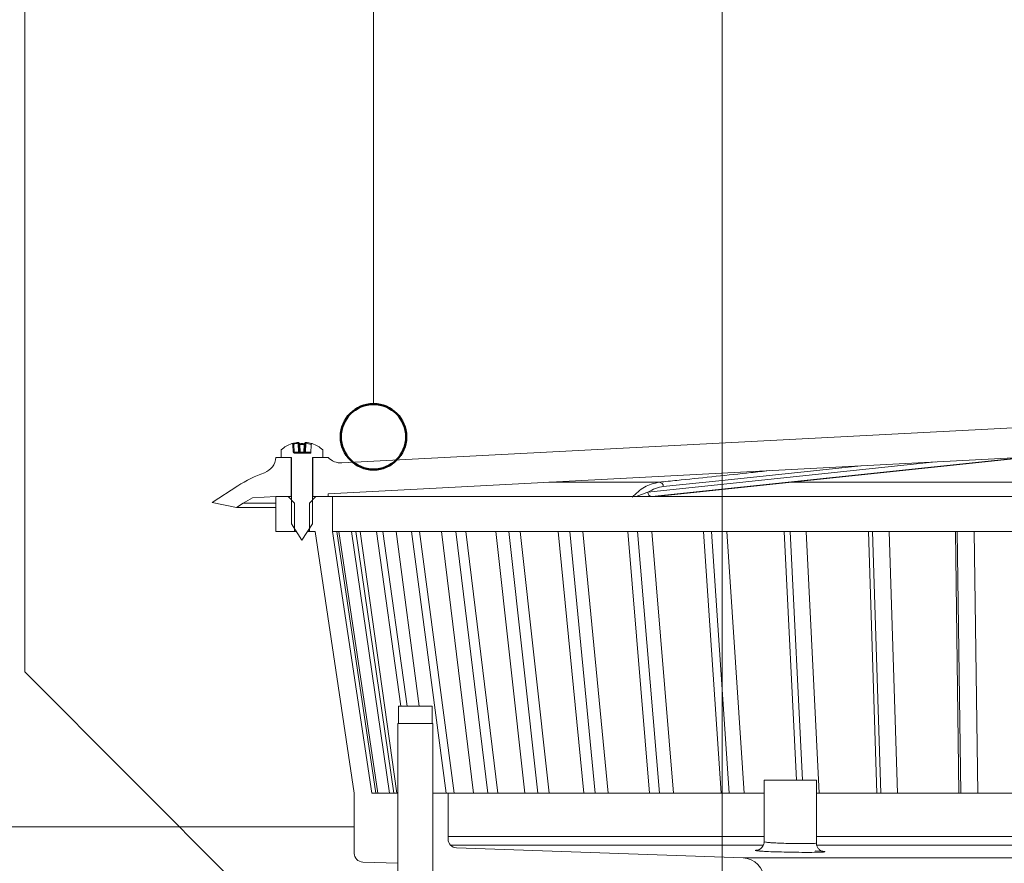
# Model space of a CAD drawing. Units: millimetres. Extents: x 216 to 2476, y 156 to 3400.
# Drawn here: x 1164 to 1390, y 2821 to 3014 of the extents above; entities that cross this region are included whole.
import ezdxf

# ---------------------------------------------------------------- set-up
doc = ezdxf.new("R2010")
doc.units = ezdxf.units.MM
doc.header["$LTSCALE"] = 12

msp = doc.modelspace()

# ---------------------------------------------------------------- hatches: boundary and pattern name
h = msp.add_hatch()
h.set_pattern_fill('AR-CONC', color=256, scale=4, style=0)
edge = h.paths.add_edge_path(flags=0)
edge.add_line((1229.87, 2769.02), (1250.87, 2769.02))
edge.add_line((1250.87, 2769.02), (1250.87, 2820.68))
edge.add_line((1250.87, 2820.68), (1242.8, 2820.96))
edge.add_arc((1242.87, 2822.96), 2, 180, 268, ccw=False)
edge.add_line((1240.87, 2822.96), (1240.87, 2829.02))
edge.add_line((1240.87, 2829.02), (981.86, 2829.02))
edge.add_line((981.86, 2829.02), (981.86, 2759.02))
edge.add_line((981.86, 2759.02), (1229.87, 2759.02))
edge.add_line((1229.87, 2759.02), (1229.87, 2769.02))

# ---------------------------------------------------------------- linework, layer by layer
at = {"color": 7, "linetype": 'Continuous', "lineweight": 18}
for p, q in [((1165.27, 3157.04), (1165.27, 2864.54)), ((1245.27, 3157.04), (1245.27, 2925.94)), ((1325.27, 3157.04), (1325.27, 2745.52)), ((1395.87, 2920.72), (1238.01, 2912.45)), ((1226.87, 2914.91), (1226.8, 2916.7)), ((1227, 2916.77), (1227.07, 2914.91)), ((1227.97, 2917.16), (1227.97, 2917.16)), ((1228.07, 2914.91), (1227.99, 2916.97)), ((1228.19, 2916.97), (1228.27, 2914.91)), ((1228.4, 2916.68), (1228.47, 2914.91)), ((1229.28, 2914.91), (1229.34, 2916.68)), ((1229.48, 2914.91), (1229.55, 2916.97)), ((1229.75, 2916.97), (1229.68, 2914.91)), ((1229.78, 2917.16), (1229.78, 2917.16)), ((1230.94, 2916.7), (1230.87, 2914.72)), ((1226.37, 2913.72), (1222.87, 2913.72)), ((1224.12, 2913.72), (1224.12, 2915.48)), ((1226.47, 2913.72), (1224.12, 2913.72)), ((1226.37, 2913.72), (1226.37, 2904.72)), ((1226.47, 2898.52), (1226.47, 2913.72)), ((1227.07, 2914.72), (1227.07, 2914.91)), ((1227.07, 2914.91), (1228.07, 2914.91)), ((1230.87, 2914.72), (1227.07, 2914.72)), ((1228.07, 2914.72), (1228.07, 2914.91)), ((1228.47, 2914.91), (1229.28, 2914.91)), ((1228.47, 2914.91), (1228.47, 2914.72)), ((1229.28, 2914.91), (1229.28, 2914.72)), ((1229.68, 2914.72), (1229.68, 2914.91)), ((1229.68, 2914.91), (1230.88, 2914.91)), ((1233.62, 2913.72), (1231.27, 2913.72)), ((1231.27, 2913.72), (1231.27, 2898.52)), ((1231.37, 2904.72), (1231.37, 2913.72)), ((1234.87, 2913.72), (1231.37, 2913.72)), ((1233.62, 2915.48), (1233.62, 2913.72)), ((1395.87, 2913.81), (1234.87, 2905.38)), ((1395.01, 2913.77), (1309.11, 2904.77)), ((1309.97, 2904.77), (1395.87, 2913.77)), ((1310.05, 2904.77), (1395.87, 2913.76)), ((1214.13, 2907.17), (1208.29, 2903.38)), ((1222.85, 2904.75), (1217.49, 2904.47)), ((1226.37, 2904.72), (1222.87, 2904.72)), ((1222.87, 2896.72), (1222.87, 2904.72)), ((1222.87, 2904.72), (1225.67, 2904.72)), ((1227.17, 2903.22), (1225.67, 2904.72)), ((1226.47, 2904.72), (1226.37, 2904.72)), ((1232.07, 2904.72), (1230.57, 2903.22)), ((1231.37, 2904.72), (1231.27, 2904.72)), ((1234.87, 2904.72), (1231.37, 2904.72)), ((1232.07, 2904.72), (1235.87, 2904.72)), ((1234.87, 2904.72), (1234.87, 2905.38)), ((1235.87, 2904.72), (1235.87, 2896.72)), ((1555.87, 2904.72), (1235.87, 2904.72)), ((1310.05, 2904.77), (1309.97, 2904.77)), ((1208.29, 2903.38), (1213.83, 2902.2)), ((1213.83, 2902.2), (1215.41, 2903.23)), ((1227.17, 2896.72), (1227.17, 2903.22)), ((1230.57, 2903.22), (1230.57, 2896.72)), ((1222.87, 2902.2), (1213.83, 2902.2)), ((1228.87, 2894.72), (1226.47, 2898.52)), ((1231.27, 2898.52), (1228.87, 2894.72)), ((1227.17, 2896.72), (1222.87, 2896.72)), ((1227.61, 2896.72), (1227.17, 2896.72)), ((1230.57, 2896.72), (1230.14, 2896.72)), ((1231.87, 2896.72), (1230.57, 2896.72)), ((1231.87, 2896.72), (1240.87, 2836.72)), ((1244.87, 2836.72), (1235.87, 2896.72)), ((1235.87, 2896.72), (1235.88, 2896.72)), ((1236.86, 2896.72), (1235.88, 2896.72)), ((1235.88, 2896.72), (1244.89, 2836.72)), ((1236.86, 2896.72), (1237.34, 2896.72)), ((1245.79, 2836.72), (1236.86, 2896.72)), ((1240.24, 2896.72), (1237.34, 2896.72)), ((1237.34, 2896.72), (1246.27, 2836.72)), ((1240.24, 2896.72), (1241.19, 2896.72)), ((1248.97, 2836.72), (1240.24, 2896.72)), ((1245.98, 2896.72), (1241.19, 2896.72)), ((1241.19, 2896.72), (1249.92, 2836.72)), ((1250.63, 2836.72), (1242.24, 2896.72)), ((1245.98, 2896.72), (1247.39, 2896.72)), ((1251.58, 2856.72), (1245.98, 2896.72)), ((1254, 2896.72), (1247.39, 2896.72)), ((1247.39, 2896.72), (1252.99, 2856.72)), ((1255.74, 2856.72), (1250.45, 2896.72)), ((1254, 2896.72), (1255.84, 2896.72)), ((1261.93, 2836.72), (1254, 2896.72)), ((1264.16, 2896.72), (1255.84, 2896.72)), ((1255.84, 2896.72), (1263.77, 2836.72)), ((1268.22, 2836.72), (1260.87, 2896.72)), ((1264.16, 2896.72), (1266.42, 2896.72)), ((1271.51, 2836.72), (1264.16, 2896.72)), ((1276.33, 2896.72), (1266.42, 2896.72)), ((1266.42, 2896.72), (1273.76, 2836.72)), ((1279.99, 2836.72), (1273.34, 2896.72)), ((1276.33, 2896.72), (1278.95, 2896.72)), ((1282.98, 2836.72), (1276.33, 2896.72)), ((1290.3, 2896.72), (1278.95, 2896.72)), ((1278.95, 2896.72), (1285.6, 2836.72)), ((1293.52, 2836.72), (1287.66, 2896.72)), ((1290.3, 2896.72), (1293.26, 2896.72)), ((1296.16, 2836.72), (1290.3, 2896.72)), ((1305.87, 2896.72), (1293.26, 2896.72)), ((1293.26, 2896.72), (1299.12, 2836.72)), ((1308.6, 2836.72), (1303.62, 2896.72)), ((1305.87, 2896.72), (1309.13, 2896.72)), ((1310.85, 2836.72), (1305.87, 2896.72)), ((1322.81, 2896.72), (1309.13, 2896.72)), ((1309.13, 2896.72), (1314.1, 2836.72)), ((1325, 2836.72), (1320.99, 2896.72)), ((1322.81, 2896.72), (1326.31, 2896.72)), ((1326.83, 2836.72), (1322.81, 2896.72)), ((1340.86, 2896.72), (1326.31, 2896.72)), ((1326.31, 2896.72), (1330.32, 2836.72)), ((1342.33, 2839.72), (1339.48, 2896.72)), ((1340.86, 2896.72), (1344.54, 2896.72)), ((1343.7, 2839.72), (1340.86, 2896.72)), ((1359.74, 2896.72), (1344.54, 2896.72)), ((1344.54, 2896.72), (1347.53, 2836.72)), ((1360.76, 2836.72), (1358.84, 2896.72)), ((1359.74, 2896.72), (1363.55, 2896.72)), ((1361.67, 2836.72), (1359.74, 2896.72)), ((1379.17, 2896.72), (1363.55, 2896.72)), ((1363.55, 2896.72), (1365.47, 2836.72)), ((1379.58, 2836.72), (1378.75, 2896.72)), ((1379.17, 2896.72), (1383.05, 2896.72)), ((1380, 2836.72), (1379.17, 2896.72)), ((1398.85, 2896.72), (1383.05, 2896.72)), ((1383.05, 2896.72), (1383.88, 2836.72)), ((1165.27, 2864.54), (1245.98, 2783.83)), ((1251, 2852.72), (1251, 2856.72)), ((1258.75, 2856.72), (1251, 2856.72)), ((1258.75, 2856.72), (1258.75, 2852.72)), ((1250.87, 2769.02), (1250.87, 2852.72)), ((1250.87, 2852.72), (1258.87, 2852.72)), ((1258.87, 2852.72), (1258.87, 2769.02)), ((1334.87, 2839.72), (1334.87, 2825.61)), ((1334.87, 2839.72), (1343.87, 2839.72)), ((1343.87, 2839.72), (1346.87, 2839.72)), ((1346.87, 2825.33), (1346.87, 2839.72)), ((1240.87, 2822.96), (1240.87, 2836.72)), ((1244.87, 2836.72), (1250.87, 2836.72)), ((1250.87, 2820.68), (1250.87, 2836.72)), ((1258.87, 2836.72), (1258.87, 2820.4)), ((1258.87, 2836.72), (1262.37, 2836.72)), ((1262.37, 2836.72), (1262.37, 2826.21)), ((1262.37, 2836.72), (1263.77, 2836.72)), ((1271.51, 2836.72), (1263.77, 2836.72)), ((1271.51, 2836.72), (1273.76, 2836.72)), ((1282.98, 2836.72), (1273.76, 2836.72)), ((1282.98, 2836.72), (1285.6, 2836.72)), ((1296.16, 2836.72), (1285.6, 2836.72)), ((1296.16, 2836.72), (1299.12, 2836.72)), ((1310.85, 2836.72), (1299.12, 2836.72)), ((1310.85, 2836.72), (1314.1, 2836.72)), ((1326.83, 2836.72), (1314.1, 2836.72)), ((1326.83, 2836.72), (1330.32, 2836.72)), ((1334.87, 2836.72), (1330.32, 2836.72)), ((1346.87, 2836.72), (1347.53, 2836.72)), ((1361.67, 2836.72), (1347.53, 2836.72)), ((1361.67, 2836.72), (1365.47, 2836.72)), ((1380, 2836.72), (1365.47, 2836.72)), ((1380, 2836.72), (1383.88, 2836.72)), ((1398.57, 2836.72), (1383.88, 2836.72)), ((981.86, 2829.02), (1240.87, 2829.02)), ((1240.87, 2822.96), (1240.87, 2829.02)), ((1334.67, 2824.82), (1262.93, 2824.82)), ((1264.3, 2824.21), (1330.05, 2821.91)), ((1458.15, 2824.82), (1346.9, 2824.82)), ((1330.05, 2821.91), (1461.7, 2821.91)), ((1250.87, 2820.68), (1242.8, 2820.96))]:
    msp.add_line(p, q, dxfattribs=at)
at = {"color": 8, "linetype": 'Continuous', "lineweight": 18}
for p, q in [((1308.22, 2905.76), (1374.17, 2912.68)), ((1285.52, 2908.03), (1310.87, 2908.03)), ((1341.17, 2908.03), (1450.58, 2908.03)), ((1222.87, 2903.23), (1215.41, 2903.23)), ((1262.37, 2826.82), (1334.87, 2826.82)), ((1346.87, 2826.82), (1458.87, 2826.82)), ((1346.57, 2823.54), (1348.03, 2823.45))]:
    msp.add_line(p, q, dxfattribs=at)
at = {"color": 7, "linetype": 'Continuous', "lineweight": 18, "flags": 128}
msp.add_lwpolyline([(1227, 2916.77), (1226.99, 2916.8), (1226.98, 2916.84), (1226.97, 2916.88), (1226.96, 2916.91), (1226.95, 2916.93), (1226.95, 2916.94), (1226.95, 2916.95), (1226.95, 2916.95)], dxfattribs=at)
at = {"color": 8, "linetype": 'Continuous', "lineweight": 18, "flags": 128}
msp.add_lwpolyline([(1357.09, 2911.78), (1324.47, 2908.36), (1311.76, 2907.03)], dxfattribs=at)
at = {"color": 255, "linetype": 'Continuous', "lineweight": 50}
msp.add_circle((1245.27, 2918.44), 7.5, dxfattribs=at)
at = {"color": 7, "linetype": 'Continuous', "lineweight": 18}
for centre, radius, start, end in [((1228.87, 2910.07), 7.2, 108.9135, 131.2787), ((1226.6, 2916.69), 0.2, 2, 108.9135), ((1228.87, 2910.04), 7.17, 97.2338, 105.5648), ((1228.87, 2910.05), 6.97, 97.2338, 105.5648), ((1227.99, 2916.96), 0.2, 2, 97.2339), ((1228.09, 2915.53), 1.44, 86.0129, 93.9871), ((1228.87, 2909.99), 6.89, 85.9897, 94.0103), ((1228.87, 2910), 6.7, 85.9897, 94.0103), ((1229.75, 2916.96), 0.2, 82.7661, 178), ((1229.65, 2915.53), 1.44, 86.0129, 93.9871), ((1228.87, 2910.05), 6.97, 72.7055, 82.7662), ((1228.87, 2910.04), 7.17, 72.2844, 82.7662), ((1231.14, 2916.69), 0.2, 71.0865, 178), ((1228.87, 2910.07), 7.2, 48.7213, 71.0865), ((1218.88, 2913.97), 4, 289.9297, 356.3556), ((1227.07, 2914.92), 0.2, 182, 270), ((1226.97, 2916.35), 1.44, 266.0129, 273.9871), ((1228.47, 2914.92), 0.2, 182, 270), ((1228.37, 2916.35), 1.44, 266.0129, 273.9871), ((1229.28, 2914.92), 0.2, 270, 358), ((1229.38, 2916.35), 1.44, 266.0129, 273.9871), ((1237.8, 2916.44), 4, 222.8724, 273), ((1230.47, 2882.01), 30, 109.9297, 123), ((1310.79, 2907.06), 0.969, 358.0542, 85.5456), ((1220.81, 2903.3), 2.5, 34.5132, 35.267), ((1309.18, 2905.73), 0.969, 178.059, 265.4973), ((1231.75, 2878.07), 30, 118.3826, 123), ((1264.37, 2826.21), 2, 180, 268), ((1242.87, 2822.96), 2, 180, 268), ((1329.87, 2816.92), 5, 0, 88)]:
    msp.add_arc(centre, radius, start, end, dxfattribs=at)
at = {"color": 8, "linetype": 'Continuous', "lineweight": 18}
for centre, radius, start, end in [((1218.15, 2915.77), 9.91, 6.9368, 8.0527), ((1207.02, 2915.23), 21.43, 3.8968, 4.4129), ((1251.26, 2915.19), 21.97, 175.5958, 176.0991), ((1239.59, 2915.77), 9.91, 171.9473, 173.0632)]:
    msp.add_arc(centre, radius, start, end, dxfattribs=at)
at = {"color": 7, "linetype": 'Continuous', "lineweight": 18}
for centre, major_axis, start_param, end_param in [((1228.07, 2914.92), (0.2, -0.007), 4.716034, 6.285612), ((1229.68, 2914.92), (0.2, 0.007), 3.139166, 4.708744)]:
    msp.add_ellipse(centre, major_axis=major_axis, ratio=0.034709, start_param=start_param, end_param=end_param, dxfattribs=at)
for points, knots in [([(1226.95, 2916.95), (1226.93, 2916.95), (1226.87, 2916.93), (1226.77, 2916.9), (1226.69, 2916.89), (1226.67, 2916.88), (1226.67, 2916.88)], [0, 0, 0, 0, 0.134291, 0.583529, 0.959407, 1, 1, 1, 1]), ([(1227, 2916.77), (1226.98, 2916.76), (1226.95, 2916.74), (1226.89, 2916.71), (1226.84, 2916.69), (1226.81, 2916.68), (1226.81, 2916.68), (1226.8, 2916.68)], [0, 0, 0, 0, 0.171501, 0.390117, 0.598314, 0.800186, 1, 1, 1, 1]), ([(1228.39, 2916.87), (1228.39, 2916.87), (1228.35, 2916.87), (1228.28, 2916.87), (1228.22, 2916.87), (1228.2, 2916.88), (1228.2, 2916.88)], [0, 0, 0, 0, 0.009731, 0.526148, 0.973834, 1, 1, 1, 1]), ([(1228.2, 2916.77), (1228.2, 2916.75), (1228.21, 2916.73), (1228.25, 2916.7), (1228.3, 2916.68), (1228.35, 2916.68), (1228.39, 2916.68), (1228.4, 2916.68)], [0, 0, 0, 0, 0.230399, 0.456395, 0.672532, 0.878152, 1, 1, 1, 1]), ([(1229.34, 2916.68), (1229.36, 2916.68), (1229.41, 2916.68), (1229.47, 2916.69), (1229.51, 2916.71), (1229.54, 2916.74), (1229.54, 2916.76), (1229.54, 2916.77)], [0, 0, 0, 0, 0.199814, 0.401686, 0.609883, 0.828499, 1, 1, 1, 1]), ([(1229.55, 2916.88), (1229.54, 2916.88), (1229.51, 2916.87), (1229.44, 2916.87), (1229.38, 2916.87), (1229.36, 2916.88)], [0, 0, 0, 0, 0.199326, 0.634069, 1, 1, 1, 1]), ([(1304.62, 2904.57), (1305.06, 2905), (1306.44, 2906.37), (1308.56, 2907.61), (1310.24, 2907.92), (1310.87, 2908.03)], [0, 0, 0, 0, 0.225627, 0.709776, 1, 1, 1, 1]), ([(1311.76, 2907.03), (1311.17, 2906.93), (1309.96, 2906.73), (1308.8, 2906.09), (1308.22, 2905.76)], [0, 0, 0, 0, 0.496113, 1, 1, 1, 1]), ([(1334.85, 2825.6), (1334.86, 2825.56), (1334.9, 2825.27), (1334.73, 2824.79), (1334.41, 2824.29), (1334.05, 2823.98), (1333.73, 2823.8), (1333.5, 2823.71), (1333.39, 2823.68), (1333.36, 2823.68), (1333.35, 2823.68)], [0, 0, 0, 0, 0.0477374, 0.2903604, 0.4825874, 0.644124, 0.7783874, 0.8808784, 0.9677013, 1, 1, 1, 1]), ([(1333.01, 2823.63), (1333.02, 2823.65), (1333.03, 2823.67), (1333.33, 2823.68), (1333.37, 2823.68)], [0, 0, 0, 0, 0.8690327, 1, 1, 1, 1]), ([(1348.66, 2823.28), (1348.65, 2823.28), (1348.61, 2823.25), (1347.7, 2823.21), (1345.96, 2823.18), (1343.54, 2823.18), (1340.85, 2823.22), (1338.15, 2823.28), (1336.04, 2823.35), (1334.39, 2823.44), (1333.37, 2823.5), (1333.2, 2823.54), (1333.15, 2823.55)], [0, 0, 0, 0, 0.006254, 0.131044, 0.255781, 0.380453, 0.505084, 0.629719, 0.754401, 0.832472, 0.957258, 1, 1, 1, 1]), ([(1348.36, 2823.41), (1348.37, 2823.41), (1348.37, 2823.41), (1348.23, 2823.44), (1347.95, 2823.55), (1347.57, 2823.78), (1347.17, 2824.22), (1346.9, 2824.77), (1346.9, 2825.17), (1346.9, 2825.33)], [0, 0, 0, 0, 0.114946, 0.23738, 0.333485, 0.471402, 0.652768, 0.855775, 1, 1, 1, 1])]:
    msp.add_open_spline(points, degree=3, knots=knots, dxfattribs=at)
at = {"color": 8, "linetype": 'Continuous', "lineweight": 18}
for points, knots in [([(1310.87, 2908.03), (1311.2, 2908.07), (1312.87, 2908.24), (1319.86, 2908.97), (1327.89, 2909.8), (1334.62, 2910.53), (1336.01, 2910.68)], [0, 0, 0, 0, 0.039738, 0.19869, 0.834497, 1, 1, 1, 1]), ([(1305.34, 2904.72), (1305.43, 2904.74), (1305.74, 2904.83), (1306.78, 2905.22), (1307.57, 2905.52), (1308.22, 2905.76)], [0, 0, 0, 0, 0.063463, 0.238849, 1, 1, 1, 1]), ([(1334.88, 2825.61), (1334.88, 2825.6), (1334.77, 2825.58), (1335.18, 2825.52), (1336.01, 2825.43), (1337.29, 2825.35), (1338.86, 2825.28), (1340.88, 2825.21), (1342.9, 2825.18), (1344.7, 2825.18), (1346.05, 2825.21), (1346.8, 2825.26), (1346.8, 2825.31), (1346.8, 2825.33)], [0, 0, 0, 0, 0.003623, 0.111087, 0.218559, 0.285795, 0.393151, 0.500427, 0.607658, 0.714909, 0.822228, 0.929632, 1, 1, 1, 1]), ([(1333.15, 2823.55), (1332.99, 2823.57), (1332.71, 2823.6), (1332.93, 2823.62), (1333.01, 2823.63)], [0, 0, 0, 0, 0.610191, 1, 1, 1, 1]), ([(1348.35, 2823.41), (1348.53, 2823.39), (1349, 2823.35), (1348.79, 2823.31), (1348.66, 2823.28)], [0, 0, 0, 0, 0.374917, 1, 1, 1, 1])]:
    msp.add_open_spline(points, degree=3, knots=knots, dxfattribs=at)

doc.saveas('drawing.dxf')
